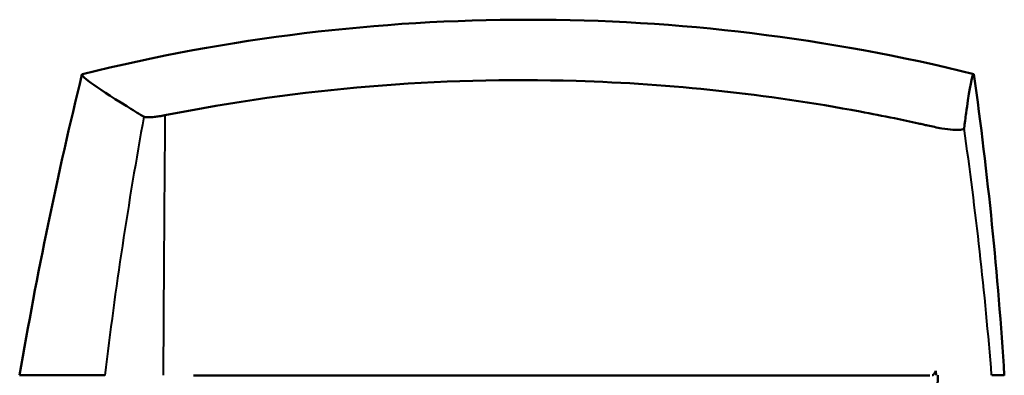
# Model space of a CAD drawing. Units: millimetres. Extents: x 572 to 1419, y 526 to 1263.
# Drawn here: x 655 to 777, y 1219 to 1263 of the extents above; entities that cross this region are included whole.
import ezdxf

# ---------------------------------------------------------------- set-up
doc = ezdxf.new("R2010")
doc.units = ezdxf.units.MM
doc.header["$LTSCALE"] = 5
doc.layers.add('Visible Edges(Frese)', color=7, linetype='Continuous', lineweight=50)
doc.layers.add('Visible Tangent Edges(Frese)', color=7, linetype='Continuous', lineweight=40)

msp = doc.modelspace()

# ---------------------------------------------------------------- linework, layer by layer
at = {"layer": 'Visible Edges(Frese)'}
msp.add_arc((717.77, 1034.14), 228.62, 76.0661, 103.9441, dxfattribs=at)
for centre, major_axis, ratio, start_param, end_param in [((401.11, 1199.9), (43.78, -431.32), 0.866872, 1.526587, 1.613016), ((722.74, 1218.7), (1155.37, 0), 0.00005, 1.58808, 1.610919), ((722.74, 1218.39), (-1155.33, 0), 0.000317, 4.673759, 4.729674), ((769.26, 1253.1), (-13.08, -499.52), 0.00001, 1.448902, 1.501999)]:
    msp.add_ellipse(centre, major_axis=major_axis, ratio=ratio, start_param=start_param, end_param=end_param, dxfattribs=at)
for points in [[(654.92, 1218.76), (657.04, 1231.26), (659.61, 1243.68), (662.62, 1255.98)], [(768.15, 1218.76), (768.15, 1218.82), (768.14, 1218.94), (768.12, 1219.13), (768.11, 1219.25), (768.1, 1219.31)]]:
    msp.add_open_spline(points, degree=3, dxfattribs=at)
for points, knots in [([(670.27, 1250.75), (670.26, 1250.76), (670.26, 1250.76), (670.23, 1250.77), (670.22, 1250.78), (670.19, 1250.8), (670.19, 1250.8), (670.14, 1250.83), (670.11, 1250.85), (670.05, 1250.88), (670.02, 1250.9), (669.91, 1250.97), (669.82, 1251.03), (669.54, 1251.19), (669.36, 1251.3), (668.84, 1251.63), (668.5, 1251.84), (664.05, 1254.6), (662.25, 1255.92), (662.68, 1256.02)], [-8.001577, -8.001577, -8.001577, -8.001577, -7.971667, -7.971667, -7.946377, -7.946377, -7.933554, -7.933554, -7.882049, -7.882049, -7.848598, -7.848598, -7.715443, -7.715443, -7.44952, -7.44952, -6.916453, -6.916453, -0.112891, -0.112891, -0.112891, -0.112891]), ([(772.83, 1256.03), (772.68, 1256.12), (772.43, 1255.03), (772.02, 1252.3), (771.94, 1251.78), (771.82, 1250.91), (771.78, 1250.61), (771.72, 1250.15), (771.7, 1249.99), (771.67, 1249.75), (771.66, 1249.67), (771.64, 1249.54), (771.64, 1249.5), (771.63, 1249.45), (771.63, 1249.44), (771.62, 1249.4), (771.62, 1249.4), (771.62, 1249.37), (771.62, 1249.37), (771.62, 1249.36), (771.62, 1249.35), (771.62, 1249.34), (771.61, 1249.34), (771.61, 1249.34)], [-4.410696, -4.410696, -4.410696, -4.410696, -1.314788, -1.314788, -0.662918, -0.662918, -0.33973, -0.33973, -0.17897, -0.17897, -0.098744, -0.098744, -0.059225, -0.059225, -0.049439, -0.049439, -0.026516, -0.026516, -0.012549, -0.012549, -0.006221, -0.006221, -0.000006, -0.000006, -0.000006, -0.000006]), ([(771.61, 1249.34), (771.6, 1249.29), (771.56, 1249.25), (771.41, 1249.18), (771.3, 1249.15), (770.95, 1249.11), (770.64, 1249.11), (769.84, 1249.17), (769.39, 1249.22), (768.21, 1249.42), (767.68, 1249.54), (766.94, 1249.71), (766.76, 1249.75), (766.38, 1249.83), (766.18, 1249.88), (764.99, 1250.14), (764, 1250.35), (761.6, 1250.85), (760.18, 1251.13), (747.18, 1253.56), (735.45, 1254.83), (715.17, 1255.43), (706.65, 1255.21), (689.67, 1253.8), (681.23, 1252.61), (672.87, 1250.94)], [-10.274454, -10.274454, -10.274454, -10.274454, -10.154067, -10.154067, -10.030868, -10.030868, -9.843903, -9.843903, -9.687701, -9.687701, -9.501095, -9.501095, -9.445215, -9.445215, -9.382641, -9.382641, -9.080012, -9.080012, -8.646588, -8.646588, -5.112185, -5.112185, -2.557228, -2.557228, -0.000006, -0.000006, -0.000006, -0.000006]), ([(672.87, 1250.94), (672.8, 1250.93), (672.72, 1250.91), (672.63, 1250.89), (672.6, 1250.89), (672.53, 1250.87), (672.5, 1250.87), (672.42, 1250.85), (672.31, 1250.83), (671.95, 1250.78), (671.76, 1250.75), (671.29, 1250.69), (671.03, 1250.68), (670.69, 1250.68), (670.57, 1250.68), (670.39, 1250.71), (670.32, 1250.73), (670.27, 1250.75)], [-0.4090318, -0.4090318, -0.4090318, -0.4090318, -0.3702576, -0.3702576, -0.3400284, -0.3400284, -0.3220766, -0.3220766, -0.2810228, -0.2810228, -0.2190079, -0.2190079, -0.1207938, -0.1207938, -0.060127, -0.060127, -0.0000223, -0.0000223, -0.0000223, -0.0000223]), ([(768.1, 1219.31), (768.08, 1219.26), (768.05, 1219.21), (768.03, 1219.16), (768.02, 1219.14), (768.01, 1219.12), (768, 1219.1), (767.99, 1219.07), (767.97, 1219.04), (767.95, 1219.01), (767.93, 1218.97), (767.9, 1218.93), (767.87, 1218.89), (767.86, 1218.87), (767.84, 1218.86), (767.82, 1218.84), (767.81, 1218.83), (767.79, 1218.81), (767.77, 1218.8), (767.73, 1218.78), (767.69, 1218.77), (767.65, 1218.76)], [0.0000001, 0.0000001, 0.0000001, 0.0000001, 0.2, 0.2, 0.2, 0.2766731, 0.2766731, 0.2766731, 0.4, 0.4, 0.4, 0.6, 0.6, 0.6, 0.6903383, 0.6903383, 0.6903383, 0.8, 0.8, 0.8, 0.9998732, 0.9998732, 0.9998732, 0.9998732]), ([(654.92, 1218.76), (654.92, 1218.76), (655.8, 1218.76), (657.54, 1218.76), (658.42, 1218.76), (659.5, 1218.76), (660.81, 1218.76), (661.46, 1218.76), (662.16, 1218.76), (662.92, 1218.76), (663.3, 1218.76), (663.69, 1218.76), (664.1, 1218.76), (664.3, 1218.76), (664.51, 1218.76), (664.72, 1218.76), (664.82, 1218.76), (664.93, 1218.76), (665.04, 1218.76), (665.09, 1218.76), (665.14, 1218.76), (665.2, 1218.76), (665.22, 1218.76), (665.25, 1218.76), (665.28, 1218.76), (665.29, 1218.76), (665.3, 1218.76), (665.32, 1218.76), (665.33, 1218.76), (665.34, 1218.76), (665.36, 1218.76), (665.38, 1218.76), (665.41, 1218.76), (665.44, 1218.76)], [0, 0, 0, 0, 0.498845, 0.498845, 0.498845, 0.748267, 0.748267, 0.748267, 0.872978, 0.872978, 0.872978, 0.935334, 0.935334, 0.935334, 0.966512, 0.966512, 0.966512, 0.982101, 0.982101, 0.982101, 0.989895, 0.989895, 0.989895, 0.993792, 0.993792, 0.993792, 0.995741, 0.995741, 0.995741, 0.99769, 0.99769, 0.99769, 1, 1, 1, 1]), ([(775.02, 1218.76), (775.03, 1218.76), (775.03, 1218.76), (775.03, 1218.76), (775.03, 1218.76), (775.04, 1218.76), (775.04, 1218.76), (775.04, 1218.76), (775.04, 1218.76), (775.04, 1218.76), (775.05, 1218.76), (775.05, 1218.76), (775.06, 1218.76), (775.06, 1218.76), (775.07, 1218.76), (775.08, 1218.76), (775.1, 1218.76), (775.11, 1218.76), (775.13, 1218.76), (775.16, 1218.76), (775.19, 1218.76), (775.22, 1218.76), (775.28, 1218.76), (775.34, 1218.76), (775.39, 1218.76), (775.51, 1218.76), (775.61, 1218.76), (775.71, 1218.76), (775.9, 1218.76), (776.06, 1218.76), (776.19, 1218.76), (776.45, 1218.76), (776.58, 1218.76), (776.58, 1218.76)], [0, 0, 0, 0, 0.00139, 0.00139, 0.00139, 0.00334, 0.00334, 0.00334, 0.005291, 0.005291, 0.005291, 0.009191, 0.009191, 0.009191, 0.016993, 0.016993, 0.016993, 0.032596, 0.032596, 0.032596, 0.063803, 0.063803, 0.063803, 0.126216, 0.126216, 0.126216, 0.251042, 0.251042, 0.251042, 0.500695, 0.500695, 0.500695, 1, 1, 1, 1])]:
    msp.add_open_spline(points, degree=3, knots=knots, dxfattribs=at)
at = {"layer": 'Visible Tangent Edges(Frese)'}
for centre, major_axis, ratio, start_param, end_param in [((1139.36, 1156.9), (-0.01, -499.66), 0.955826, 4.523464, 4.588294), ((694.35, 1158.42), (0, -499.71), 0.043739, 4.526157, 4.591337), ((400.82, 1193.23), (-50.43, 430.5), 0.865062, 4.670443, 4.74144)]:
    msp.add_ellipse(centre, major_axis=major_axis, ratio=ratio, start_param=start_param, end_param=end_param, dxfattribs=at)

doc.saveas('drawing.dxf')
